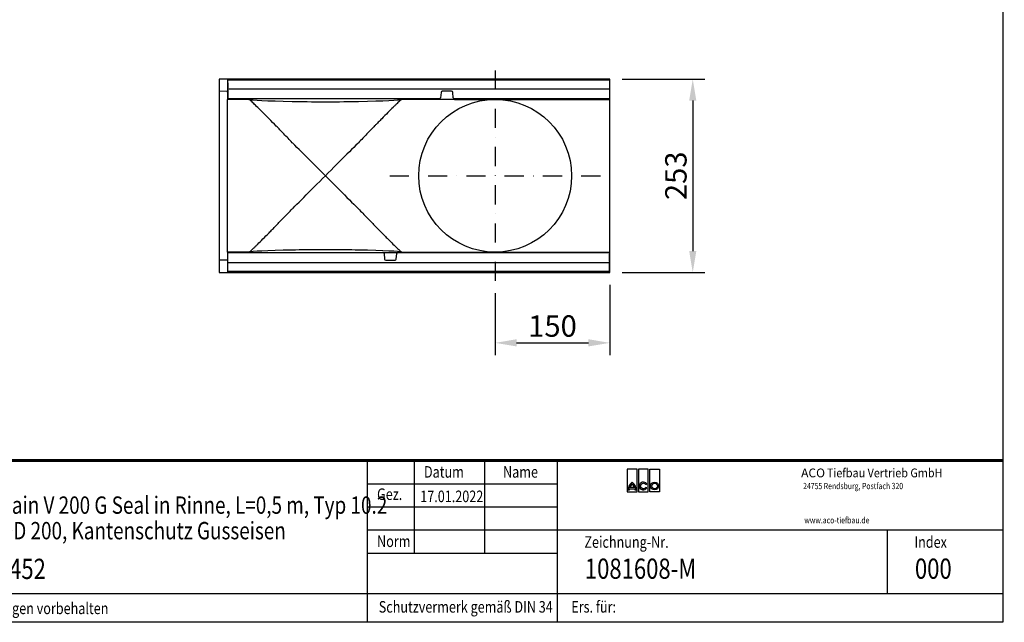
# Model space of a CAD drawing. Units: millimetres. Extents: x 0 to 2265, y 0 to 1584.
# Drawn here: x 977 to 2265, y 0 to 789 of the extents above; entities that cross this region are included whole.
import ezdxf

# ---------------------------------------------------------------- set-up
doc = ezdxf.new("R2010")
doc.units = ezdxf.units.MM
doc.header["$LTSCALE"] = 5
doc.header["$PDSIZE"] = -1
doc.linetypes.add('AUSGEZOGEN', pattern=[0])
doc.linetypes.add('STRICHPUNKT', pattern=[1, 0.5, -0.25, 0, -0.25])
doc.layers.add('AM_BOR', color=7, linetype='Continuous', lineweight=50)
for name, color, linetype in [('BEMASS', 3, 'Continuous'), ('DUENN', 4, 'Continuous'), ('DUENN-18', 94, 'Continuous'), ('KOPF', 12, 'AUSGEZOGEN'), ('MITTE', 1, 'STRICHPUNKT'), ('SICHTBAR', 7, 'Continuous'), ('TEXT25', 3, 'Continuous'), ('TEXT35', 143, 'Continuous')]:
    doc.layers.add(name, color=color, linetype=linetype)
doc.styles.add('BEMSTIL', font='isocp3.shx', dxfattribs={"width": 0.8})
doc.styles.add('TEXT20', font='isocp3.shx', dxfattribs={"width": 0.8, "height": 2})
doc.styles.add('TEXT25', font='isocp3.shx', dxfattribs={"width": 0.8, "height": 2.5})
doc.styles.add('TEXT35', font='isocp3.shx', dxfattribs={"width": 0.8, "height": 3.5})
doc.styles.add('TEXT50', font='isocp3.shx', dxfattribs={"width": 0.8, "height": 5})
doc.dimstyles.new('BEMASS$0', dxfattribs={"dimscale": 10, "dimtxt": 3.5, "dimasz": 3.5, "dimexe": 2, "dimexo": 0, "dimgap": 1, "dimtad": 1, "dimdec": 1, "dimtxsty": 'BEMSTIL', "dimcen": 3, "dimclrd": 3, "dimclre": 3, "dimclrt": 4, "dimadec": 0, "dimazin": 0, "dimtfac": 1, "dimtdec": 1, "dimtofl": 0, "dimtmove": 0, "dimatfit": 0, "dimfxl": 1, "dimtolj": 1, "dimlwd": -1, "dimlwe": -1, "dimarcsym": 0})

# ---------------------------------------------------------------- blocks, each defined once
blk = doc.blocks.new('RA_A4_QU')
at = {"layer": 'KOPF'}
for p, q in [((300.4, 212), (300.4, 2.5)), ((300.4, 2.5), (1.1, 2.5))]:
    blk.add_line(p, q, dxfattribs=at)
blk = doc.blocks.new('SF_WEB')
at = {"layer": 'KOPF'}
for p, q in [((-109.97, 28.02), (-109.97, 0.02)), ((-101.87, 28.02), (-101.87, 12.02)), ((-89.7, 28.02), (-89.7, 12.02)), ((-77.09, 28.02), (-77.09, 0.02)), ((-109.97, 24.02), (-77.09, 24.02)), ((-109.97, 20.02), (-77.09, 20.02)), ((-109.99, 16.02), (0, 16.02)), ((-109.97, 16.02), (-77.09, 16.02)), ((-20, 16.02), (-20, 5.02)), ((-109.97, 12.02), (-77.09, 12.02)), ((-109.97, 12.02), (-77.09, 12.02)), ((-193.99, 5.02), (0, 5.02))]:
    blk.add_line(p, q, dxfattribs=at)
at = {"layer": 'KOPF', "const_width": 0.5}
blk.add_lwpolyline([(-193.99, 28.02), (0, 28.02)], dxfattribs=at)
at = {"layer": 'DUENN-18', "style": 'TEXT20', "oblique": 7, "width": 0.8}
for s, p in [('Datum', (-100.15, 25.06)), ('Name', (-86.46, 25.06)), ('Gez.', (-108.26, 21.2)), ('Norm', (-108.26, 13.05)), ('Zeichnung-Nr.', (-72.39, 12.92)), ('Index', (-15.3, 12.92)), ('Technische Änderungen vorbehalten', (-192.17, 1.44)), ('Schutzvermerk gemäß DIN 34', (-107.97, 1.7)), ('Ers. für:', (-74.66, 1.7))]:
    blk.add_text(s, height=2, dxfattribs=at).set_placement(p)
at = {"layer": 'TEXT25', "width": 0.8}
for tag, p, height, style in [('F9', (-100.79, 20.82), 2, 'TEXT20'), ('F8', (-87.9, 20.73), 2, 'TEXT20'), ('F52', (-87.92, 16.76), 2, 'TEXT20'), ('F53', (-100.82, 16.54), 2, 'TEXT20'), ('F11', (-63.07, 1.78), 2.5, 'TEXT25')]:
    blk.add_attdef(tag, p, '', height=height, dxfattribs=dict(at, style=style))
at = {"layer": 'TEXT35', "style": 'TEXT35', "width": 0.8}
for tag, p, height in [('F2', (-191.97, 18.81), 3), ('F3', (-191.97, 14.39), 3), ('F13', (-192.07, 7.52), 3.5), ('F1', (-72.31, 7.56), 3.5), ('F1B', (-15.21, 7.56), 3.5)]:
    blk.add_attdef(tag, p, '', height=height, dxfattribs=at)
blk = doc.blocks.new('logo_tiefweb')
at = {"layer": 'TEXT35', "color": 1}
for p, q in [((-65.59, 26.55), (-65.59, 22.58)), ((-63.91, 26.55), (-65.59, 26.55)), ((-63.91, 22.58), (-63.91, 26.55)), ((-63.65, 26.55), (-63.65, 22.58)), ((-61.98, 26.55), (-63.65, 26.55)), ((-61.98, 22.58), (-61.98, 26.55)), ((-61.71, 22.58), (-61.71, 26.55)), ((-61.71, 26.55), (-60.04, 26.55)), ((-60.04, 26.55), (-60.04, 22.58)), ((-65.59, 22.58), (-63.91, 22.58)), ((-64.34, 23.33), (-65.17, 23.33)), ((-63.65, 22.58), (-61.98, 22.58)), ((-60.04, 22.58), (-61.71, 22.58))]:
    blk.add_line(p, q, dxfattribs=at)
for points in [[(-65.23, 22.93, -0.032324), (-65.21, 23.12), (-64.29, 23.12, -0.032324), (-64.28, 22.93), (-64.07, 22.93, 0.23696), (-64.75, 24.27, 0.23696), (-65.44, 22.93)], [(-62.4, 23.38, -3.664441), (-62.41, 23.86), (-62.23, 23.97, 3.685001), (-62.22, 23.28)]]:
    blk.add_lwpolyline(points, format="xyb", close=True, dxfattribs=at)
for radius in [0.684, 0.474]:
    blk.add_circle((-60.87, 23.62), radius, dxfattribs=at)
for centre, start, end in [((-63.75, 22.92), 132.7321, 163.9341), ((-65.75, 22.92), 16.0659, 47.2679)]:
    blk.add_arc(centre, 1.47, start, end, dxfattribs=at)
at = {"layer": 'DUENN', "color": 3, "style": 'TEXT20', "width": 0.8}
for s, p in [('24755 Rendsburg, Postfach 320', (-35.17, 23.07)), ('www.aco-tiefbau.de', (-34.97, 17.15))]:
    blk.add_text(s, height=1.089, dxfattribs=at).set_placement(p)
at = {"layer": 'TEXT35', "style": 'TEXT50'}
blk.add_text('ACO  ', height=1.525, dxfattribs=at).set_placement((-35.52, 25.12))
at = {"layer": 'TEXT35', "style": 'TEXT50', "width": 0.9}
blk.add_text('Tiefbau Vertrieb GmbH', height=1.5246, dxfattribs=at).set_placement((-31.07, 25.12))
blk = doc.blocks.new('*D15')
at = {"layer": 'BEMASS', "color": 3, "transparency": 16777216}
for p, q in [((1764.7, 710.8), (1873.1, 710.8)), ((1857.1, 682.8), (1857.1, 485.8)), ((1764.7, 457.8), (1873.1, 457.8))]:
    blk.add_line(p, q, dxfattribs=at)
for points in [[(1852.5, 682.8), (1861.8, 682.8), (1857.1, 710.8)], [(1852.5, 485.8), (1861.8, 485.8), (1857.1, 457.8)]]:
    blk.add_solid(points, dxfattribs=at)
at = {"layer": 'Defpoints', "color": 0, "transparency": 16777216}
for p in [(1748.7, 710.8), (1748.7, 457.8), (1857.1, 457.8)]:
    blk.add_point(p, dxfattribs=at)
at = {"layer": 'BEMASS', "color": 4, "transparency": 16777216, "insert": (1835.1, 584.3), "char_height": 28, "attachment_point": 5, "rotation": 90, "style": 'BEMSTIL', "bg_fill": 3, "box_fill_scale": 1.1, "bg_fill_color": 256, "bg_fill_true_color": 13158600, "bg_fill_transparency": 0}
blk.add_mtext('\\A1;253', dxfattribs=at)
blk = doc.blocks.new('*D16')
at = {"layer": 'BEMASS', "color": 3, "transparency": 16777216}
for p, q in [((1748.7, 441.8), (1748.7, 349.7)), ((1598.7, 430.5), (1598.7, 349.7)), ((1626.7, 365.7), (1720.7, 365.7))]:
    blk.add_line(p, q, dxfattribs=at)
for points in [[(1626.7, 370.4), (1626.7, 361), (1598.7, 365.7)], [(1720.7, 370.4), (1720.7, 361), (1748.7, 365.7)]]:
    blk.add_solid(points, dxfattribs=at)
at = {"layer": 'Defpoints', "color": 0, "transparency": 16777216}
for p in [(1748.7, 457.8), (1598.7, 446.5), (1748.7, 365.7)]:
    blk.add_point(p, dxfattribs=at)
at = {"layer": 'BEMASS', "color": 4, "transparency": 16777216, "insert": (1673.7, 387.7), "char_height": 28, "attachment_point": 5, "style": 'BEMSTIL', "bg_fill": 3, "box_fill_scale": 1.1, "bg_fill_color": 256, "bg_fill_true_color": 13158600, "bg_fill_transparency": 0}
blk.add_mtext('\\A1;150', dxfattribs=at)

msp = doc.modelspace()

# ---------------------------------------------------------------- linework, layer by layer
msp.add_circle((1598.68, 584.35), 100)
at = {"layer": 'DUENN-18'}
for p, q in [((1249.18, 709.85), (1748.18, 709.85)), ((1249.18, 709.61), (1249.18, 709.85)), ((1249.18, 707.33), (1249.18, 709.61)), ((1748.18, 709.85), (1748.18, 709.61)), ((1748.18, 709.61), (1748.18, 707.33)), ((1249.18, 705.99), (1249.18, 707.33)), ((1249.18, 705.99), (1249.18, 699.27)), ((1249.18, 697.85), (1249.18, 699.27)), ((1249.18, 696.4), (1249.18, 697.85)), ((1249.18, 696.4), (1249.18, 686.3)), ((1748.18, 707.33), (1748.18, 705.99)), ((1748.18, 705.99), (1748.18, 699.27)), ((1748.18, 699.27), (1748.18, 697.85)), ((1748.18, 697.85), (1748.18, 696.4)), ((1748.18, 696.4), (1748.18, 686.3)), ((1249.18, 684.85), (1249.18, 686.3)), ((1525.93, 684.85), (1249.18, 684.85)), ((1528.06, 693.48), (1527.42, 686.22)), ((1541.8, 694.85), (1529.55, 694.85)), ((1543.93, 686.22), (1543.3, 693.48)), ((1544.23, 685.45), (1544.2, 685.49)), ((1748.18, 684.85), (1545.43, 684.85)), ((1748.18, 686.3), (1748.18, 684.85)), ((1249.18, 483.85), (1451.93, 483.85)), ((1249.18, 482.4), (1249.18, 483.85)), ((1249.18, 472.3), (1249.18, 482.4)), ((1451.93, 483.85), (1454.92, 483.85)), ((1453.13, 483.25), (1453.16, 483.21)), ((1453.42, 482.48), (1454.06, 475.22)), ((1454.92, 483.85), (1468.44, 483.85)), ((1468.44, 483.85), (1471.43, 483.85)), ((1469.3, 475.22), (1469.93, 482.48)), ((1471.43, 483.85), (1748.18, 483.85)), ((1748.18, 483.85), (1748.18, 482.4)), ((1748.18, 472.3), (1748.18, 482.4)), ((1249.18, 470.85), (1249.18, 472.3)), ((1249.18, 469.43), (1249.18, 470.85)), ((1249.18, 462.71), (1249.18, 469.43)), ((1455.55, 473.85), (1467.8, 473.85)), ((1748.18, 472.3), (1748.18, 470.85)), ((1748.18, 470.85), (1748.18, 469.43)), ((1748.18, 458.85), (1748.18, 469.43)), ((1249.18, 461.37), (1249.18, 462.71)), ((1249.18, 459.09), (1249.18, 461.37)), ((1249.18, 458.85), (1249.18, 459.09)), ((1748.18, 458.85), (1249.18, 458.85))]:
    msp.add_line(p, q, dxfattribs=at)
for centre, start, end in [((1525.93, 686.35), 270, 355), ((1529.55, 693.35), 90, 175), ((1541.8, 693.35), 5, 90), ((1545.43, 686.35), 185, 215.02227), ((1545.43, 686.35), 216.95509, 270), ((1451.93, 482.35), 36.95509, 90), ((1451.93, 482.35), 5, 35.02227), ((1471.43, 482.35), 90, 175), ((1455.55, 475.35), 185, 270), ((1467.8, 475.35), 270, 355)]:
    msp.add_arc(centre, 1.5, start, end, dxfattribs=at)
at = {"layer": 'MITTE', "ltscale": 10}
for p, q in [((1598.68, 722.21), (1598.68, 446.49)), ((1460.82, 584.35), (1736.53, 584.35))]:
    msp.add_line(p, q, dxfattribs=at)
at = {"layer": 'SICHTBAR'}
for p, q in [((1748.68, 710.85), (1237.68, 710.85)), ((1237.68, 710.85), (1237.68, 457.85)), ((1248.68, 710.85), (1248.68, 684.35)), ((1748.68, 457.85), (1748.68, 710.85)), ((1748.18, 697.85), (1249.18, 697.85)), ((1247.7, 694.73), (1237.68, 694.99)), ((1248.68, 626.64), (1248.68, 684.35)), ((1276.74, 684.35), (1248.68, 684.35)), ((1543.05, 684.35), (1476.29, 684.2)), ((1544.33, 684.35), (1543.05, 684.35)), ((1545.55, 684.35), (1544.33, 684.35)), ((1545.55, 684.35), (1748.68, 684.35)), ((1248.68, 542.06), (1248.68, 626.64)), ((1248.68, 484.35), (1248.68, 542.06)), ((1248.68, 484.35), (1248.68, 457.85)), ((1276.74, 484.35), (1248.68, 484.35)), ((1476.62, 484.35), (1748.68, 484.35)), ((1247.7, 473.97), (1237.68, 473.71)), ((1249.18, 470.85), (1748.18, 470.85)), ((1237.68, 457.85), (1748.68, 457.85))]:
    msp.add_line(p, q, dxfattribs=at)
at = {"layer": 'SICHTBAR', "flags": 128}
for points in [[(1376.68, 584.35), (1372.97, 588.06), (1369.28, 591.75), (1365.62, 595.41), (1362.02, 599.01), (1358.47, 602.55), (1355.02, 606.01), (1351.66, 609.37), (1348.41, 612.61), (1345.3, 615.73), (1342.32, 618.7), (1339.51, 621.52), (1336.86, 624.17), (1334.39, 626.64)], [(1418.96, 626.64), (1416.5, 624.17), (1413.85, 621.52), (1411.03, 618.7), (1408.06, 615.73), (1404.94, 612.61), (1401.7, 609.37), (1398.34, 606.01), (1394.88, 602.55), (1391.34, 599.01), (1387.73, 595.41), (1384.08, 591.75), (1380.39, 588.06), (1376.68, 584.35)], [(1334.39, 542.06), (1336.86, 544.53), (1339.51, 547.18), (1342.32, 550), (1345.3, 552.97), (1348.41, 556.09), (1351.66, 559.33), (1355.02, 562.69), (1358.47, 566.15), (1362.02, 569.69), (1365.62, 573.29), (1369.28, 576.95), (1372.97, 580.64), (1376.68, 584.35)], [(1376.68, 584.35), (1380.39, 580.64), (1384.08, 576.95), (1387.73, 573.29), (1391.34, 569.69), (1394.88, 566.15), (1398.34, 562.69), (1401.7, 559.33), (1404.94, 556.09), (1408.06, 552.97), (1411.03, 550), (1413.85, 547.18), (1416.5, 544.53), (1418.96, 542.06)]]:
    msp.add_lwpolyline(points, dxfattribs=at)
at = {"layer": 'SICHTBAR'}
for centre, start, end in [((1247.68, 693.73), 0, 88.5), ((1247.68, 474.97), 271.5, 0)]:
    msp.add_arc(centre, 1, start, end, dxfattribs=at)
for centre, major_axis, start_param, end_param in [((1542.13, 684.45), (265.45, 0), 3.162615, 3.1954642), ((1542.13, 684.45), (265.45, 0), 3.1954642, 3.807796), ((1211.23, 684.45), (265.45, 0), 5.6169819, 6.2293138), ((1211.23, 684.45), (265.45, 0), 6.2293138, 6.2621629), ((1376.68, 682.18), (55, 0), 3.807796, 5.6169819), ((1542.13, 484.25), (265.45, 0), 3.0877211, 3.1205703), ((1542.13, 484.25), (265.45, 0), 2.4753893, 3.0877211), ((1376.68, 486.52), (55, 0), 0.6662034, 2.4753893), ((1211.23, 484.25), (265.45, 0), 0.0538715, 0.6662034), ((1211.23, 484.25), (265.45, 0), 0.0210224, 0.0538715)]:
    msp.add_ellipse(centre, major_axis=major_axis, ratio=0.0174551, start_param=start_param, end_param=end_param, dxfattribs=at)
for points, knots in [([(1333.44, 627.61), (1329.65, 631.57), (1325.99, 635.37), (1318.96, 642.65), (1315.59, 646.12), (1309.15, 652.72), (1306.09, 655.84), (1301.75, 660.24), (1300.35, 661.66), (1298.31, 663.71), (1297.65, 664.39), (1296.34, 665.7), (1295.7, 666.35), (1292.57, 669.48), (1290.3, 671.74), (1286.24, 675.74), (1284.46, 677.48), (1282.16, 679.68), (1281.46, 680.34), (1280.51, 681.23), (1280.21, 681.51), (1279.64, 682.03), (1279.38, 682.27), (1278.15, 683.37), (1277.46, 683.94), (1277.06, 684.2)], [0, 0, 0, 0, 0.125, 0.125, 0.25, 0.25, 0.375, 0.375, 0.4375, 0.4375, 0.46875, 0.46875, 0.5, 0.5, 0.625, 0.625, 0.75, 0.75, 0.8125, 0.8125, 0.84375, 0.84375, 0.875, 0.875, 1, 1, 1, 1]), ([(1476.29, 684.2), (1475.9, 683.94), (1475.22, 683.38), (1473.29, 681.65), (1472.04, 680.48), (1469.76, 678.31), (1468.94, 677.51), (1467.59, 676.2), (1467.13, 675.75), (1466.17, 674.8), (1465.67, 674.32), (1463.11, 671.8), (1460.84, 669.54), (1455.88, 664.57), (1453.19, 661.86), (1448.87, 657.47), (1447.38, 655.96), (1445.08, 653.61), (1444.3, 652.81), (1442.72, 651.19), (1441.91, 650.37), (1437.85, 646.21), (1434.45, 642.7), (1427.38, 635.39), (1423.71, 631.57), (1419.92, 627.61)], [0, 0, 0, 0, 0.125, 0.125, 0.25, 0.25, 0.3125, 0.3125, 0.34375, 0.34375, 0.375, 0.375, 0.5, 0.5, 0.625, 0.625, 0.6875, 0.6875, 0.71875, 0.71875, 0.75, 0.75, 0.875, 0.875, 1, 1, 1, 1]), ([(1277.06, 484.5), (1277.45, 484.76), (1278.14, 485.32), (1280.07, 487.05), (1281.32, 488.22), (1283.59, 490.39), (1284.42, 491.19), (1285.76, 492.5), (1286.23, 492.95), (1287.19, 493.9), (1287.69, 494.38), (1290.24, 496.9), (1292.51, 499.16), (1297.47, 504.13), (1300.16, 506.84), (1304.48, 511.23), (1305.97, 512.74), (1308.28, 515.09), (1309.05, 515.89), (1310.64, 517.51), (1311.44, 518.33), (1315.5, 522.49), (1318.9, 526), (1325.97, 533.31), (1329.64, 537.13), (1333.44, 541.09)], [0, 0, 0, 0, 0.125, 0.125, 0.25, 0.25, 0.3125, 0.3125, 0.34375, 0.34375, 0.375, 0.375, 0.5, 0.5, 0.625, 0.625, 0.6875, 0.6875, 0.71875, 0.71875, 0.75, 0.75, 0.875, 0.875, 1, 1, 1, 1]), ([(1419.92, 541.09), (1423.71, 537.13), (1427.36, 533.33), (1434.39, 526.05), (1437.77, 522.58), (1444.2, 515.98), (1447.26, 512.86), (1451.6, 508.46), (1453.01, 507.04), (1455.04, 504.99), (1455.71, 504.31), (1457.02, 503), (1457.66, 502.35), (1460.78, 499.22), (1463.05, 496.96), (1467.11, 492.96), (1468.9, 491.22), (1471.2, 489.02), (1471.9, 488.36), (1472.85, 487.47), (1473.15, 487.19), (1473.71, 486.67), (1473.98, 486.43), (1475.21, 485.33), (1475.9, 484.76), (1476.29, 484.5)], [0, 0, 0, 0, 0.125, 0.125, 0.25, 0.25, 0.375, 0.375, 0.4375, 0.4375, 0.46875, 0.46875, 0.5, 0.5, 0.625, 0.625, 0.75, 0.75, 0.8125, 0.8125, 0.84375, 0.84375, 0.875, 0.875, 1, 1, 1, 1])]:
    msp.add_open_spline(points, degree=3, knots=knots, dxfattribs=at)
for points in [[(1334.39, 626.64), (1334.07, 626.96), (1333.75, 627.28), (1333.44, 627.61)], [(1419.92, 627.61), (1419.61, 627.28), (1419.29, 626.96), (1418.96, 626.64)], [(1333.44, 541.09), (1333.75, 541.42), (1334.07, 541.74), (1334.39, 542.06)], [(1418.96, 542.06), (1419.29, 541.74), (1419.61, 541.42), (1419.92, 541.09)]]:
    msp.add_open_spline(points, degree=3, dxfattribs=at)

# ---------------------------------------------------------------- block references
at = {"layer": 'AM_BOR', "xscale": 7.56, "yscale": 7.56, "zscale": 7.56}
for name, p in [('RA_A4_QU', (-8.32, -18.9)), ('logo_tiefweb', (2267.42, -0.17))]:
    msp.add_blockref(name, p, dxfattribs=at)
msp.add_blockref('SF_WEB', (2262.71, -0.17), dxfattribs=at).add_auto_attribs({'F2': 'ACO PowerDrain V 200 G Seal in Rinne, L=0,5 m, Typ 10.2', 'F3': 'mit LLD DN/OD 200, Kantenschutz Gusseisen', 'F9': '17.01.2022', 'F13': 'Art.-Nr. 152452', 'F1': '1081608-M', 'F1B': '000'})

# ---------------------------------------------------------------- next in the draw order: dimensions: what is measured, and where the dimension line sits
at = {"layer": 'BEMASS'}
dim = msp.add_linear_dim(base=(1857.14, 457.85), p1=(1748.68, 710.85), p2=(1748.68, 457.85), angle=90, dimstyle='BEMASS$0', override={"dimscale": 8, "dimexo": 2, "dimdec": 0, "dimdle": 1, "dimtofl": 1, "dimtfill": 1}, dxfattribs=at)
dim.commit()
dim.dimension.update_dxf_attribs({"geometry": '*D15', "text_midpoint": (1835.13, 584.35)})

# ---------------------------------------------------------------- next in the draw order: dimensions: what is measured, and where the dimension line sits
dim = msp.add_linear_dim(base=(1748.68, 365.68), p1=(1598.68, 446.49), p2=(1748.68, 457.85), dimstyle='BEMASS$0', override={"dimscale": 8, "dimexo": 2, "dimdec": 0, "dimdle": 1, "dimtofl": 1, "dimtfill": 1}, dxfattribs=at)
dim.commit()
dim.dimension.update_dxf_attribs({"geometry": '*D16', "text_midpoint": (1673.68, 387.68)})

doc.saveas('drawing.dxf')
